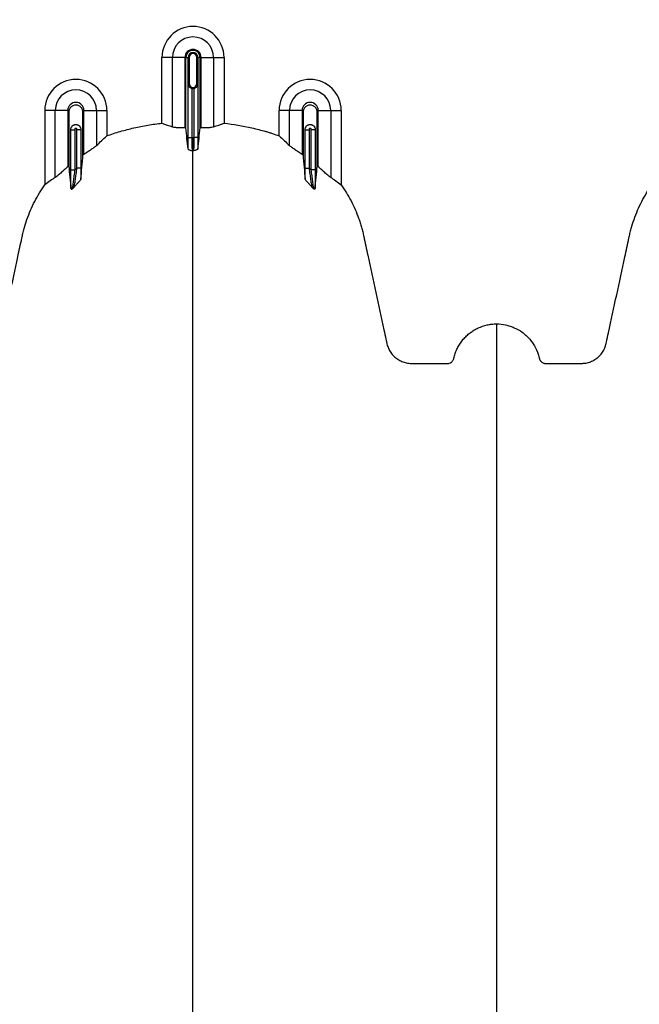
# Model space of a CAD drawing. Units: inches. Extents: x 525 to 1121, y -347 to 276.
# Drawn here: x 915 to 927, y -259 to -240 of the extents above; entities that cross this region are included whole.
import ezdxf

# ---------------------------------------------------------------- set-up
doc = ezdxf.new("R2010")
doc.units = ezdxf.units.IN
doc.header["$MEASUREMENT"] = 0
doc.layers.add('0-BACKFILL INITIAL', color=253, linetype='Continuous')

msp = doc.modelspace()

# ---------------------------------------------------------------- hatches: boundary and pattern name
at = {"layer": '0-BACKFILL INITIAL'}
h = msp.add_hatch(dxfattribs=at)
h.set_pattern_fill('AR-HBONE', color=256, angle=180)
h.set_pattern_definition([(225, (416.8027, 171.4287), (-7e-16, -5.656854), [12, -4]), (315, (413.9743, 168.6003), (-1e-15, -5.656854), [12, -4])])
edge = h.paths.add_edge_path()
edge.add_arc((615.324, -415.672), 425.186, 19.3741, 21.29722, ccw=False)
edge.add_line((1016.433, -274.622), (1029.24, -274.622))
edge.add_line((1029.24, -274.622), (1029.227, -230.489))
edge.add_line((1029.227, -230.489), (849.227, -230.489))
edge.add_line((849.227, -230.489), (849.227, -238.456))
edge.add_line((849.227, -238.456), (986.794, -238.456))
edge.add_line((986.794, -238.456), (987.191, -241.936))
edge.add_line((987.191, -241.936), (996.125, -242.68))
edge.add_arc((995.132, -251.811), 9.185, 40.601, 83.7945, ccw=False)
edge.add_arc((965.875, -278.415), 48.726, 20.6373, 41.9645, ccw=False)

# ---------------------------------------------------------------- linework, layer by layer
at = {"color": 7, "linetype": 'Continuous', "lineweight": 25}
for p, q in [((918.122, -240.862), (917.681, -240.862)), ((917.681, -242.122), (917.681, -240.862)), ((917.882, -242.196), (917.882, -240.862)), ((918.122, -240.862), (918.122, -242.212)), ((918.14, -242.212), (918.14, -240.862)), ((918.14, -240.862), (918.202, -240.862)), ((918.182, -240.862), (918.182, -241.362)), ((918.182, -241.362), (918.182, -240.862)), ((918.202, -240.862), (918.202, -241.362)), ((918.352, -241.362), (918.352, -240.862)), ((918.414, -240.862), (918.352, -240.862)), ((918.372, -241.362), (918.372, -240.862)), ((918.372, -240.862), (918.372, -241.362)), ((918.414, -242.212), (918.414, -240.862)), ((918.432, -242.212), (918.432, -240.862)), ((918.432, -240.862), (918.873, -240.862)), ((918.672, -240.862), (918.672, -242.196)), ((918.873, -240.862), (918.873, -242.122)), ((918.181, -242.401), (918.181, -241.372)), ((918.202, -241.362), (918.182, -241.362)), ((918.352, -241.362), (918.372, -241.362)), ((918.373, -241.372), (918.373, -242.401)), ((918.256, -241.454), (918.256, -242.401)), ((918.298, -242.401), (918.298, -241.454)), ((915.872, -241.878), (915.431, -241.878)), ((915.431, -241.878), (915.431, -243.306)), ((915.632, -243.166), (915.632, -241.878)), ((915.872, -241.878), (915.872, -242.959)), ((916.182, -242.722), (916.182, -241.878)), ((916.182, -241.878), (916.623, -241.878)), ((916.422, -241.878), (916.422, -242.554)), ((916.623, -241.878), (916.623, -242.368)), ((920.372, -241.878), (919.931, -241.878)), ((919.931, -242.368), (919.931, -241.878)), ((920.132, -242.554), (920.132, -241.878)), ((920.372, -241.878), (920.372, -242.722)), ((920.682, -242.959), (920.682, -241.878)), ((920.682, -241.878), (921.123, -241.878)), ((920.922, -241.878), (920.922, -243.166)), ((921.123, -241.878), (921.123, -243.306)), ((915.931, -243.019), (915.931, -242.243)), ((915.931, -242.253), (916.006, -242.253)), ((916.006, -242.253), (916.006, -243.019)), ((916.048, -242.988), (916.048, -242.253)), ((916.123, -242.253), (916.048, -242.253)), ((916.123, -242.243), (916.123, -242.988)), ((920.431, -242.988), (920.431, -242.243)), ((920.431, -242.253), (920.506, -242.253)), ((920.506, -242.253), (920.506, -242.988)), ((920.548, -243.019), (920.548, -242.253)), ((920.623, -242.253), (920.548, -242.253)), ((920.623, -242.243), (920.623, -243.019)), ((918.181, -242.401), (918.256, -242.401)), ((918.373, -242.401), (918.298, -242.401)), ((915.931, -243.019), (916.006, -243.019)), ((916.123, -242.988), (916.048, -242.988)), ((920.431, -242.988), (920.506, -242.988)), ((920.623, -243.019), (920.548, -243.019))]:
    msp.add_line(p, q, dxfattribs=at)
for centre, radius, start, end in [((918.277, -240.862), 0.596, 0, 180), ((918.277, -240.862), 0.395, 0, 180), ((918.277, -240.862), 0.155, 0, 180), ((918.277, -240.862), 0.137, 0, 180), ((918.277, -240.862), 0.0949, 0, 180), ((918.277, -240.862), 0.095, 0, 180), ((918.277, -240.862), 0.0753, 0, 180), ((916.027, -241.878), 0.596, 0, 180), ((918.277, -241.362), 0.0753, 180, 0), ((920.527, -241.878), 0.596, 0, 180), ((916.027, -241.878), 0.395, 0, 180), ((918.277, -241.362), 0.095, 257.045, 282.955), ((920.527, -241.878), 0.395, 0, 180), ((916.027, -241.878), 0.155, 0, 180), ((920.527, -241.878), 0.155, 0, 180)]:
    msp.add_arc(centre, radius, start, end, dxfattribs=at)
for points, knots in [([(918.181, -241.372), (918.181, -241.371), (918.181, -241.37), (918.181, -241.368), (918.182, -241.367), (918.182, -241.366), (918.182, -241.366), (918.182, -241.365), (918.182, -241.364), (918.182, -241.364), (918.182, -241.363), (918.182, -241.363), (918.182, -241.363), (918.182, -241.362), (918.182, -241.362), (918.182, -241.362)], [0, 0, 0, 0, 0.5, 0.5, 0.75, 0.75, 0.875, 0.875, 0.9375, 0.9375, 0.96875, 0.96875, 0.984375, 0.984375, 1, 1, 1, 1]), ([(918.187, -241.398), (918.185, -241.394), (918.183, -241.39), (918.181, -241.381), (918.181, -241.377), (918.181, -241.372)], [0, 0, 0, 0, 0.5, 0.5, 1, 1, 1, 1]), ([(918.182, -241.362), (918.182, -241.364), (918.182, -241.367), (918.182, -241.372), (918.183, -241.374), (918.183, -241.379), (918.184, -241.383), (918.185, -241.391), (918.186, -241.395), (918.187, -241.398)], [0, 0, 0, 0, 0.125, 0.125, 0.25, 0.25, 0.5, 0.5, 1, 1, 1, 1]), ([(918.187, -241.398), (918.189, -241.404), (918.193, -241.41), (918.201, -241.421), (918.206, -241.426), (918.217, -241.437), (918.224, -241.441), (918.239, -241.449), (918.247, -241.452), (918.256, -241.454)], [0, 0, 0, 0, 0.25, 0.25, 0.5, 0.5, 0.75, 0.75, 1, 1, 1, 1]), ([(918.298, -241.454), (918.307, -241.452), (918.315, -241.449), (918.33, -241.441), (918.337, -241.437), (918.348, -241.426), (918.353, -241.421), (918.361, -241.41), (918.365, -241.404), (918.367, -241.398)], [0, 0, 0, 0, 0.25, 0.25, 0.5, 0.5, 0.75, 0.75, 1, 1, 1, 1]), ([(918.367, -241.398), (918.368, -241.395), (918.369, -241.391), (918.37, -241.383), (918.371, -241.379), (918.371, -241.374), (918.372, -241.372), (918.372, -241.367), (918.372, -241.364), (918.372, -241.362)], [0, 0, 0, 0, 0.5, 0.5, 0.75, 0.75, 0.875, 0.875, 1, 1, 1, 1]), ([(918.367, -241.398), (918.369, -241.394), (918.371, -241.39), (918.373, -241.381), (918.373, -241.377), (918.373, -241.372)], [0, 0, 0, 0, 0.5, 0.5, 1, 1, 1, 1]), ([(918.372, -241.362), (918.372, -241.362), (918.372, -241.362), (918.372, -241.363), (918.372, -241.363), (918.372, -241.363), (918.372, -241.364), (918.372, -241.364), (918.372, -241.365), (918.372, -241.366), (918.372, -241.366), (918.372, -241.367), (918.373, -241.368), (918.373, -241.37), (918.373, -241.371), (918.373, -241.372)], [0, 0, 0, 0, 0.015625, 0.015625, 0.03125, 0.03125, 0.0625, 0.0625, 0.125, 0.125, 0.25, 0.25, 0.5, 0.5, 1, 1, 1, 1]), ([(916.164, -242.734), (916.164, -242.696), (916.164, -242.425), (916.164, -242.151), (916.164, -241.897), (916.158, -241.864), (916.131, -241.818), (916.085, -241.784), (916.027, -241.771), (915.969, -241.784), (915.923, -241.818), (915.896, -241.864), (915.89, -241.897), (915.89, -242.151), (915.89, -242.495), (915.89, -242.835), (915.89, -242.943)], [0.7804213, 0.7804213, 0.7804213, 0.7804213, 0.7985438, 0.9090371, 0.9090371, 0.9162905, 0.9235438, 0.9307972, 0.9380505, 0.9453039, 0.9525573, 0.9598106, 0.967064, 0.967064, 1.0775573, 1.1286158, 1.1286158, 1.1286158, 1.1286158]), ([(920.664, -242.943), (920.664, -242.835), (920.664, -242.495), (920.664, -242.151), (920.664, -241.897), (920.658, -241.864), (920.631, -241.818), (920.585, -241.784), (920.527, -241.771), (920.469, -241.784), (920.423, -241.818), (920.396, -241.864), (920.39, -241.897), (920.39, -242.151), (920.39, -242.425), (920.39, -242.696), (920.39, -242.734)], [0.8713842, 0.8713842, 0.8713842, 0.8713842, 0.9224427, 1.032936, 1.032936, 1.0401894, 1.0474427, 1.0546961, 1.0619495, 1.0692028, 1.0764562, 1.0837095, 1.0909629, 1.0909629, 1.2014562, 1.2195787, 1.2195787, 1.2195787, 1.2195787]), ([(915.931, -242.243), (915.931, -242.236), (915.931, -242.23), (915.934, -242.218), (915.936, -242.212), (915.941, -242.2), (915.944, -242.195), (915.951, -242.185), (915.955, -242.18), (915.968, -242.167), (915.979, -242.16), (915.996, -242.153), (916.002, -242.151), (916.014, -242.149), (916.021, -242.148), (916.033, -242.148), (916.039, -242.149), (916.052, -242.151), (916.058, -242.153), (916.075, -242.16), (916.086, -242.167), (916.099, -242.18), (916.103, -242.185), (916.11, -242.195), (916.113, -242.2), (916.118, -242.212), (916.12, -242.218), (916.123, -242.23), (916.123, -242.236), (916.123, -242.243)], [0, 0, 0, 0, 0.0625, 0.0625, 0.125, 0.125, 0.1875, 0.1875, 0.25, 0.25, 0.375, 0.375, 0.4375, 0.4375, 0.5, 0.5, 0.5625, 0.5625, 0.625, 0.625, 0.75, 0.75, 0.8125, 0.8125, 0.875, 0.875, 0.9375, 0.9375, 1, 1, 1, 1]), ([(916.623, -242.368), (916.665, -242.351), (916.708, -242.336), (916.793, -242.307), (916.837, -242.294), (916.967, -242.257), (917.055, -242.234), (917.232, -242.194), (917.321, -242.177), (917.5, -242.146), (917.591, -242.133), (917.681, -242.122)], [0, 0, 0, 0, 0.125, 0.125, 0.25, 0.25, 0.5, 0.5, 0.75, 0.75, 1, 1, 1, 1]), ([(918.873, -242.122), (919.052, -242.143), (919.231, -242.174), (919.497, -242.234), (919.585, -242.256), (919.695, -242.287), (919.717, -242.294), (919.761, -242.307), (919.782, -242.314), (919.847, -242.336), (919.889, -242.351), (919.931, -242.368)], [0, 0, 0, 0, 0.5, 0.5, 0.75, 0.75, 0.8125, 0.8125, 0.875, 0.875, 1, 1, 1, 1]), ([(920.431, -242.243), (920.431, -242.236), (920.431, -242.23), (920.434, -242.218), (920.436, -242.212), (920.441, -242.2), (920.444, -242.195), (920.451, -242.185), (920.455, -242.18), (920.464, -242.171), (920.469, -242.167), (920.479, -242.16), (920.484, -242.157), (920.496, -242.153), (920.502, -242.151), (920.514, -242.149), (920.521, -242.148), (920.533, -242.148), (920.539, -242.149), (920.552, -242.151), (920.558, -242.153), (920.569, -242.157), (920.575, -242.16), (920.585, -242.167), (920.59, -242.171), (920.604, -242.184), (920.611, -242.195), (920.621, -242.217), (920.623, -242.23), (920.623, -242.243)], [0, 0, 0, 0, 0.0625, 0.0625, 0.125, 0.125, 0.1875, 0.1875, 0.25, 0.25, 0.3125, 0.3125, 0.375, 0.375, 0.4375, 0.4375, 0.5, 0.5, 0.5625, 0.5625, 0.625, 0.625, 0.6875, 0.6875, 0.75, 0.75, 0.875, 0.875, 1, 1, 1, 1]), ([(916.048, -242.253), (916.048, -242.249), (916.048, -242.246), (916.048, -242.239), (916.047, -242.235), (916.043, -242.229), (916.041, -242.226), (916.034, -242.223), (916.031, -242.222), (916.023, -242.222), (916.02, -242.223), (916.013, -242.226), (916.011, -242.229), (916.007, -242.235), (916.006, -242.239), (916.006, -242.246), (916.006, -242.249), (916.006, -242.253)], [0, 0, 0, 0, 0.125, 0.125, 0.25, 0.25, 0.375, 0.375, 0.5, 0.5, 0.625, 0.625, 0.75, 0.75, 0.875, 0.875, 1, 1, 1, 1]), ([(918.122, -242.212), (918.096, -242.213), (918.07, -242.213), (918.033, -242.213), (918.021, -242.213), (917.997, -242.212), (917.986, -242.211), (917.965, -242.21), (917.955, -242.209), (917.936, -242.207), (917.928, -242.206), (917.912, -242.204), (917.905, -242.203), (917.892, -242.2), (917.887, -242.198), (917.882, -242.196)], [0, 0, 0, 0, 0.25, 0.25, 0.375, 0.375, 0.5, 0.5, 0.625, 0.625, 0.75, 0.75, 0.875, 0.875, 1, 1, 1, 1]), ([(918.672, -242.196), (918.663, -242.2), (918.65, -242.203), (918.627, -242.206), (918.618, -242.207), (918.599, -242.209), (918.589, -242.21), (918.568, -242.211), (918.557, -242.212), (918.533, -242.213), (918.521, -242.213), (918.497, -242.213), (918.484, -242.213), (918.458, -242.213), (918.445, -242.213), (918.432, -242.212)], [0, 0, 0, 0, 0.25, 0.25, 0.375, 0.375, 0.5, 0.5, 0.625, 0.625, 0.75, 0.75, 0.875, 0.875, 1, 1, 1, 1]), ([(920.548, -242.253), (920.548, -242.249), (920.548, -242.246), (920.548, -242.239), (920.547, -242.235), (920.543, -242.229), (920.541, -242.226), (920.534, -242.223), (920.531, -242.222), (920.52, -242.222), (920.513, -242.226), (920.507, -242.235), (920.506, -242.239), (920.506, -242.246), (920.506, -242.249), (920.506, -242.253)], [0, 0, 0, 0, 0.125, 0.125, 0.25, 0.25, 0.375, 0.375, 0.5, 0.5, 0.75, 0.75, 0.875, 0.875, 1, 1, 1, 1]), ([(918.182, -242.619), (918.182, -242.604), (918.182, -242.588), (918.181, -242.554), (918.181, -242.536), (918.181, -242.508), (918.181, -242.499), (918.181, -242.48), (918.181, -242.47), (918.181, -242.441), (918.181, -242.421), (918.181, -242.401)], [0, 0, 0, 0, 0.25, 0.25, 0.5, 0.5, 0.625, 0.625, 0.75, 0.75, 1, 1, 1, 1]), ([(918.256, -242.401), (918.256, -242.416), (918.256, -242.431), (918.256, -242.46), (918.256, -242.475), (918.256, -242.503), (918.256, -242.517), (918.256, -242.542), (918.257, -242.554), (918.257, -242.577), (918.257, -242.588), (918.258, -242.602), (918.258, -242.607), (918.258, -242.615), (918.258, -242.619), (918.259, -242.63), (918.259, -242.636), (918.26, -242.646), (918.26, -242.65), (918.26, -242.653)], [0, 0, 0, 0, 0.125, 0.125, 0.25, 0.25, 0.375, 0.375, 0.5, 0.5, 0.625, 0.625, 0.6875, 0.6875, 0.75, 0.75, 0.875, 0.875, 1, 1, 1, 1]), ([(918.277, -242.401), (918.277, -242.431), (918.277, -242.461), (918.277, -242.517), (918.277, -242.543), (918.277, -242.589), (918.277, -242.608), (918.277, -242.638), (918.277, -242.648), (918.277, -242.653)], [0, 0, 0, 0, 0.25, 0.25, 0.5, 0.5, 0.75, 0.75, 1, 1, 1, 1]), ([(918.294, -242.653), (918.294, -242.65), (918.294, -242.646), (918.295, -242.636), (918.295, -242.63), (918.296, -242.619), (918.296, -242.615), (918.296, -242.607), (918.296, -242.602), (918.297, -242.588), (918.297, -242.577), (918.297, -242.554), (918.297, -242.542), (918.298, -242.517), (918.298, -242.503), (918.298, -242.475), (918.298, -242.46), (918.298, -242.431), (918.298, -242.416), (918.298, -242.401)], [0, 0, 0, 0, 0.125, 0.125, 0.25, 0.25, 0.3125, 0.3125, 0.375, 0.375, 0.5, 0.5, 0.625, 0.625, 0.75, 0.75, 0.875, 0.875, 1, 1, 1, 1]), ([(918.373, -242.401), (918.373, -242.421), (918.373, -242.441), (918.373, -242.47), (918.373, -242.48), (918.373, -242.499), (918.373, -242.508), (918.373, -242.536), (918.373, -242.554), (918.372, -242.588), (918.372, -242.604), (918.372, -242.619)], [0, 0, 0, 0, 0.25, 0.25, 0.375, 0.375, 0.5, 0.5, 0.75, 0.75, 1, 1, 1, 1]), ([(916.422, -242.554), (916.412, -242.564), (916.398, -242.575), (916.373, -242.594), (916.364, -242.6), (916.345, -242.614), (916.335, -242.621), (916.313, -242.636), (916.302, -242.643), (916.279, -242.659), (916.268, -242.666), (916.244, -242.682), (916.232, -242.69), (916.207, -242.706), (916.194, -242.714), (916.182, -242.722)], [0, 0, 0, 0, 0.25, 0.25, 0.375, 0.375, 0.5, 0.5, 0.625, 0.625, 0.75, 0.75, 0.875, 0.875, 1, 1, 1, 1]), ([(918.182, -242.619), (918.182, -242.622), (918.185, -242.625), (918.193, -242.629), (918.195, -242.631), (918.202, -242.634), (918.205, -242.635), (918.223, -242.642), (918.242, -242.647), (918.26, -242.653)], [0, 0, 0, 0, 0.25, 0.25, 0.375, 0.375, 0.5, 0.5, 1, 1, 1, 1]), ([(918.277, -288.757), (918.277, -288.7), (918.277, -288.586), (918.277, -288.243), (918.277, -287.729), (918.277, -286.188), (918.277, -283.802), (918.277, -280.769), (918.277, -277.947), (918.277, -275.334), (918.277, -272.772), (918.277, -270.687), (918.277, -269.053), (918.277, -268.051), (918.277, -267.265), (918.277, -266.678), (918.277, -266.087), (918.277, -265.303), (918.277, -264.348), (918.277, -262.863), (918.277, -261.077), (918.277, -259.386), (918.277, -258.095), (918.277, -256.845), (918.277, -255.362), (918.277, -253.577), (918.277, -251.834), (918.277, -250.627), (918.277, -249.924), (918.277, -249.678), (918.277, -249.483), (918.277, -249.341), (918.277, -249.206), (918.277, -248.85), (918.277, -248.303), (918.277, -247.63), (918.277, -247.046), (918.277, -246.66), (918.277, -246.418), (918.277, -246.305), (918.277, -246.22), (918.277, -246.178), (918.277, -246.153), (918.277, -246.143), (918.277, -246.119), (918.277, -246.085), (918.277, -246.007), (918.277, -245.899), (918.277, -245.782), (918.277, -245.686), (918.277, -245.599), (918.277, -245.506), (918.277, -245.404), (918.277, -245.301), (918.277, -245.196), (918.277, -245.089), (918.277, -244.943), (918.277, -244.757), (918.277, -244.572), (918.277, -244.427), (918.277, -244.321), (918.277, -244.218), (918.277, -244.118), (918.277, -244.019), (918.277, -243.919), (918.277, -243.817), (918.277, -243.712), (918.277, -243.605), (918.277, -243.496), (918.277, -243.387), (918.277, -243.279), (918.277, -243.171), (918.277, -243.064), (918.277, -242.961), (918.277, -242.826), (918.277, -242.725), (918.277, -242.656), (918.277, -242.653)], [0.046021, 0.046021, 0.046021, 0.046021, 0.0479697, 0.0499228, 0.0577353, 0.0655478, 0.1026572, 0.1397666, 0.1710166, 0.2022666, 0.2335166, 0.2647666, 0.2803916, 0.2960166, 0.3036308, 0.3112451, 0.3192558, 0.3272666, 0.3428916, 0.3585166, 0.3897666, 0.4210166, 0.4366416, 0.4522666, 0.4835166, 0.5147666, 0.5538291, 0.5928916, 0.6007041, 0.6085166, 0.6126387, 0.6167609, 0.6204512, 0.6241416, 0.6475791, 0.6710166, 0.6944541, 0.7178916, 0.7257041, 0.7335166, 0.7374228, 0.7413291, 0.7414285, 0.7423056, 0.7432822, 0.7462119, 0.7491416, 0.7589072, 0.7686728, 0.7745322, 0.7803916, 0.7882041, 0.7960166, 0.8038291, 0.8116416, 0.8194541, 0.8272666, 0.8428916, 0.8585166, 0.8663291, 0.8741416, 0.8819541, 0.8897666, 0.8975791, 0.9053916, 0.9132041, 0.9210166, 0.9288291, 0.9366416, 0.9444541, 0.9522666, 0.9600791, 0.9678916, 0.9757041, 0.9835166, 0.9991416, 0.9999956, 0.9999956, 0.9999956, 0.9999956]), ([(918.372, -242.619), (918.372, -242.622), (918.368, -242.625), (918.361, -242.629), (918.359, -242.631), (918.352, -242.634), (918.349, -242.635), (918.331, -242.642), (918.312, -242.647), (918.294, -242.653)], [0, 0, 0, 0, 0.25, 0.25, 0.375, 0.375, 0.5, 0.5, 1, 1, 1, 1]), ([(920.372, -242.722), (920.347, -242.706), (920.322, -242.69), (920.287, -242.667), (920.275, -242.659), (920.252, -242.643), (920.241, -242.636), (920.219, -242.621), (920.209, -242.614), (920.19, -242.601), (920.181, -242.594), (920.156, -242.575), (920.142, -242.564), (920.132, -242.554)], [0, 0, 0, 0, 0.25, 0.25, 0.375, 0.375, 0.5, 0.5, 0.625, 0.625, 0.75, 0.75, 1, 1, 1, 1]), ([(915.872, -242.959), (915.848, -242.98), (915.825, -243), (915.791, -243.031), (915.779, -243.041), (915.757, -243.062), (915.746, -243.071), (915.725, -243.09), (915.715, -243.099), (915.695, -243.117), (915.685, -243.125), (915.672, -243.136), (915.668, -243.14), (915.659, -243.147), (915.655, -243.15), (915.644, -243.158), (915.638, -243.163), (915.632, -243.166)], [0, 0, 0, 0, 0.25, 0.25, 0.375, 0.375, 0.5, 0.5, 0.625, 0.625, 0.75, 0.75, 0.8125, 0.8125, 0.875, 0.875, 1, 1, 1, 1]), ([(915.934, -243.383), (915.933, -243.373), (915.933, -243.361), (915.933, -243.336), (915.932, -243.323), (915.932, -243.281), (915.932, -243.251), (915.931, -243.204), (915.931, -243.188), (915.931, -243.155), (915.931, -243.138), (915.931, -243.088), (915.931, -243.054), (915.931, -243.019)], [0, 0, 0, 0, 0.125, 0.125, 0.25, 0.25, 0.5, 0.5, 0.625, 0.625, 0.75, 0.75, 1, 1, 1, 1]), ([(916.006, -243.019), (916.001, -243.057), (915.996, -243.095), (915.989, -243.15), (915.987, -243.168), (915.982, -243.204), (915.98, -243.221), (915.976, -243.255), (915.973, -243.271), (915.971, -243.294), (915.97, -243.302), (915.968, -243.316), (915.967, -243.323), (915.965, -243.336), (915.965, -243.342), (915.963, -243.354), (915.963, -243.359), (915.961, -243.373), (915.961, -243.38), (915.961, -243.384)], [0, 0, 0, 0, 0.25, 0.25, 0.375, 0.375, 0.5, 0.5, 0.625, 0.625, 0.6875, 0.6875, 0.75, 0.75, 0.8125, 0.8125, 0.875, 0.875, 1, 1, 1, 1]), ([(915.994, -243.353), (915.995, -243.349), (915.997, -243.341), (915.999, -243.327), (916, -243.321), (916.002, -243.31), (916.003, -243.304), (916.006, -243.284), (916.009, -243.27), (916.013, -243.239), (916.016, -243.223), (916.021, -243.19), (916.023, -243.172), (916.028, -243.137), (916.031, -243.119), (916.038, -243.063), (916.043, -243.026), (916.048, -242.988)], [0, 0, 0, 0, 0.125, 0.125, 0.1875, 0.1875, 0.25, 0.25, 0.375, 0.375, 0.5, 0.5, 0.625, 0.625, 0.75, 0.75, 1, 1, 1, 1]), ([(916.123, -242.988), (916.123, -243.025), (916.123, -243.061), (916.123, -243.132), (916.123, -243.168), (916.122, -243.201)], [0, 0, 0, 0, 0.5, 0.5, 1, 1, 1, 1]), ([(920.431, -243.201), (920.431, -243.168), (920.431, -243.132), (920.431, -243.061), (920.431, -243.025), (920.431, -242.988)], [0, 0, 0, 0, 0.5, 0.5, 1, 1, 1, 1]), ([(920.506, -242.988), (920.51, -243.026), (920.515, -243.063), (920.523, -243.119), (920.526, -243.137), (920.531, -243.172), (920.533, -243.19), (920.538, -243.223), (920.541, -243.239), (920.545, -243.27), (920.548, -243.284), (920.551, -243.304), (920.552, -243.31), (920.554, -243.321), (920.555, -243.327), (920.557, -243.341), (920.559, -243.349), (920.56, -243.353)], [0, 0, 0, 0, 0.25, 0.25, 0.375, 0.375, 0.5, 0.5, 0.625, 0.625, 0.75, 0.75, 0.8125, 0.8125, 0.875, 0.875, 1, 1, 1, 1]), ([(920.593, -243.384), (920.593, -243.382), (920.593, -243.379), (920.593, -243.372), (920.592, -243.368), (920.591, -243.359), (920.591, -243.353), (920.589, -243.342), (920.588, -243.336), (920.587, -243.323), (920.586, -243.316), (920.584, -243.302), (920.583, -243.294), (920.58, -243.271), (920.578, -243.255), (920.574, -243.221), (920.572, -243.204), (920.567, -243.168), (920.565, -243.15), (920.558, -243.095), (920.553, -243.057), (920.548, -243.019)], [0, 0, 0, 0, 0.0625, 0.0625, 0.125, 0.125, 0.1875, 0.1875, 0.25, 0.25, 0.3125, 0.3125, 0.375, 0.375, 0.5, 0.5, 0.625, 0.625, 0.75, 0.75, 1, 1, 1, 1]), ([(920.623, -243.019), (920.623, -243.054), (920.623, -243.088), (920.623, -243.138), (920.623, -243.155), (920.623, -243.188), (920.623, -243.204), (920.622, -243.251), (920.622, -243.281), (920.621, -243.323), (920.621, -243.336), (920.621, -243.361), (920.621, -243.373), (920.62, -243.383)], [0, 0, 0, 0, 0.25, 0.25, 0.375, 0.375, 0.5, 0.5, 0.75, 0.75, 0.875, 0.875, 1, 1, 1, 1]), ([(920.922, -243.166), (920.916, -243.163), (920.91, -243.158), (920.899, -243.15), (920.895, -243.147), (920.887, -243.14), (920.882, -243.137), (920.869, -243.125), (920.859, -243.117), (920.84, -243.1), (920.829, -243.09), (920.797, -243.062), (920.775, -243.042), (920.741, -243.011), (920.729, -243.001), (920.706, -242.98), (920.694, -242.969), (920.682, -242.959)], [0, 0, 0, 0, 0.125, 0.125, 0.1875, 0.1875, 0.25, 0.25, 0.375, 0.375, 0.5, 0.5, 0.75, 0.75, 0.875, 0.875, 1, 1, 1, 1]), ([(916.122, -243.201), (916.122, -243.204), (916.12, -243.208), (916.113, -243.218), (916.108, -243.224), (916.093, -243.242), (916.08, -243.255), (916.055, -243.283), (916.041, -243.298), (916.023, -243.319), (916.016, -243.326), (916.005, -243.34), (915.999, -243.347), (915.994, -243.353)], [0, 0, 0, 0, 0.125, 0.125, 0.25, 0.25, 0.5, 0.5, 0.75, 0.75, 0.875, 0.875, 1, 1, 1, 1]), ([(920.431, -243.201), (920.432, -243.204), (920.434, -243.208), (920.441, -243.218), (920.446, -243.224), (920.461, -243.242), (920.474, -243.255), (920.499, -243.283), (920.513, -243.298), (920.531, -243.319), (920.538, -243.326), (920.549, -243.34), (920.555, -243.347), (920.56, -243.353)], [0, 0, 0, 0, 0.125, 0.125, 0.25, 0.25, 0.5, 0.5, 0.75, 0.75, 0.875, 0.875, 1, 1, 1, 1]), ([(912.447, -245.976), (912.506, -245.976), (912.564, -245.982), (912.65, -246.001), (912.678, -246.008), (912.72, -246.022), (912.734, -246.027), (912.762, -246.038), (912.775, -246.044), (912.842, -246.074), (912.893, -246.103), (912.964, -246.155), (912.987, -246.174), (913.031, -246.213), (913.051, -246.234), (913.09, -246.278), (913.109, -246.3), (913.143, -246.348), (913.159, -246.373), (913.203, -246.449), (913.227, -246.502), (913.25, -246.572), (913.255, -246.586), (913.261, -246.607), (913.262, -246.614), (913.265, -246.625), (913.266, -246.629), (913.268, -246.636), (913.268, -246.64), (913.271, -246.65), (913.274, -246.657), (913.28, -246.671), (913.284, -246.677), (913.292, -246.689), (913.297, -246.695), (913.307, -246.705), (913.313, -246.71), (913.325, -246.718), (913.332, -246.722), (913.345, -246.728), (913.352, -246.731), (913.366, -246.734), (913.374, -246.736), (913.388, -246.737), (913.396, -246.737), (913.433, -246.737), (913.463, -246.737), (913.612, -246.736), (913.731, -246.736), (913.91, -246.736), (913.969, -246.736), (914.037, -246.736), (914.044, -246.736), (914.059, -246.736), (914.066, -246.736), (914.089, -246.736), (914.104, -246.735), (914.148, -246.731), (914.178, -246.726), (914.222, -246.714), (914.237, -246.709), (914.266, -246.698), (914.28, -246.692), (914.321, -246.671), (914.347, -246.655), (914.384, -246.627), (914.396, -246.617), (914.418, -246.597), (914.429, -246.586), (914.45, -246.563), (914.459, -246.551), (914.478, -246.526), (914.486, -246.513), (914.51, -246.474), (914.523, -246.446), (914.539, -246.403), (914.544, -246.388), (914.552, -246.359), (914.555, -246.343), (914.571, -246.268), (914.584, -246.207), (914.702, -245.662), (914.807, -245.177), (914.938, -244.571), (914.964, -244.45), (914.996, -244.298), (915.003, -244.268), (915.017, -244.208), (915.025, -244.178), (915.049, -244.088), (915.068, -244.029), (915.109, -243.912), (915.132, -243.853), (915.181, -243.738), (915.208, -243.681), (915.295, -243.514), (915.36, -243.407), (915.431, -243.306)], [0, 0, 0, 0, 0.03125, 0.03125, 0.046875, 0.046875, 0.054687, 0.054687, 0.0625, 0.0625, 0.09375, 0.09375, 0.109375, 0.109375, 0.125, 0.125, 0.140625, 0.140625, 0.15625, 0.15625, 0.1875, 0.1875, 0.195312, 0.195312, 0.199219, 0.199219, 0.201172, 0.201172, 0.203125, 0.203125, 0.207031, 0.207031, 0.210937, 0.210937, 0.214844, 0.214844, 0.21875, 0.21875, 0.222656, 0.222656, 0.226562, 0.226562, 0.230469, 0.230469, 0.234375, 0.234375, 0.25, 0.25, 0.3125, 0.3125, 0.34375, 0.34375, 0.347656, 0.347656, 0.351563, 0.351563, 0.359375, 0.359375, 0.375, 0.375, 0.382813, 0.382813, 0.390625, 0.390625, 0.40625, 0.40625, 0.414063, 0.414063, 0.421875, 0.421875, 0.429688, 0.429688, 0.4375, 0.4375, 0.453125, 0.453125, 0.460938, 0.460938, 0.46875, 0.46875, 0.5, 0.5, 0.75, 0.75, 0.8125, 0.8125, 0.828125, 0.828125, 0.84375, 0.84375, 0.875, 0.875, 0.90625, 0.90625, 0.9375, 0.9375, 1, 1, 1, 1]), ([(915.934, -243.383), (915.934, -243.387), (915.936, -243.389), (915.943, -243.389), (915.946, -243.389), (915.951, -243.387), (915.953, -243.387), (915.956, -243.385), (915.958, -243.385), (915.961, -243.384)], [0, 0, 0, 0, 0.5, 0.5, 0.75, 0.75, 0.875, 0.875, 1, 1, 1, 1]), ([(920.62, -243.383), (920.62, -243.387), (920.618, -243.389), (920.611, -243.389), (920.608, -243.389), (920.603, -243.387), (920.601, -243.387), (920.597, -243.385), (920.595, -243.385), (920.593, -243.384)], [0, 0, 0, 0, 0.5, 0.5, 0.75, 0.75, 0.875, 0.875, 1, 1, 1, 1]), ([(921.123, -243.306), (921.193, -243.405), (921.256, -243.509), (921.368, -243.723), (921.417, -243.834), (921.468, -243.977), (921.478, -244.006), (921.496, -244.064), (921.505, -244.093), (921.522, -244.152), (921.53, -244.181), (921.545, -244.241), (921.551, -244.271), (921.584, -244.42), (921.609, -244.539), (921.738, -245.136), (921.841, -245.614), (921.958, -246.151), (921.974, -246.226), (921.991, -246.308), (921.996, -246.33), (921.999, -246.345), (922.001, -246.353), (922.006, -246.375), (922.01, -246.39), (922.02, -246.419), (922.026, -246.433), (922.045, -246.476), (922.06, -246.502), (922.086, -246.54), (922.095, -246.552), (922.115, -246.575), (922.126, -246.587), (922.158, -246.619), (922.182, -246.638), (922.221, -246.663), (922.234, -246.671), (922.261, -246.685), (922.275, -246.692), (922.317, -246.71), (922.346, -246.718), (922.392, -246.728), (922.407, -246.73), (922.437, -246.734), (922.453, -246.735), (922.483, -246.736), (922.498, -246.736), (922.529, -246.736), (922.544, -246.736), (922.59, -246.736), (922.62, -246.736), (922.773, -246.736), (922.894, -246.736), (923.047, -246.737), (923.077, -246.737), (923.123, -246.737), (923.138, -246.737), (923.157, -246.737), (923.161, -246.737), (923.169, -246.737), (923.173, -246.736), (923.184, -246.735), (923.191, -246.734), (923.213, -246.727), (923.227, -246.72), (923.245, -246.706), (923.251, -246.701), (923.261, -246.69), (923.266, -246.684), (923.274, -246.671), (923.277, -246.664), (923.281, -246.654), (923.283, -246.65), (923.285, -246.643), (923.286, -246.639), (923.29, -246.62), (923.294, -246.606), (923.306, -246.562), (923.316, -246.533), (923.339, -246.476), (923.352, -246.449), (923.395, -246.369), (923.429, -246.319), (923.478, -246.261), (923.488, -246.25), (923.509, -246.228), (923.52, -246.217), (923.553, -246.186), (923.576, -246.166), (923.624, -246.13), (923.648, -246.113), (923.687, -246.089), (923.701, -246.082), (923.728, -246.067), (923.741, -246.061), (923.81, -246.029), (923.867, -246.009), (923.955, -245.99), (923.986, -245.984), (924.046, -245.978), (924.076, -245.976), (924.107, -245.976)], [0, 0, 0, 0, 0.0625, 0.0625, 0.125, 0.125, 0.140625, 0.140625, 0.15625, 0.15625, 0.171875, 0.171875, 0.1875, 0.1875, 0.25, 0.25, 0.5, 0.5, 0.53125, 0.539063, 0.542969, 0.542969, 0.546875, 0.546875, 0.554688, 0.554688, 0.5625, 0.5625, 0.578125, 0.578125, 0.585938, 0.585938, 0.59375, 0.59375, 0.609375, 0.609375, 0.617188, 0.617188, 0.625, 0.625, 0.640625, 0.640625, 0.648438, 0.648438, 0.65625, 0.65625, 0.664063, 0.664063, 0.671875, 0.671875, 0.6875, 0.6875, 0.75, 0.75, 0.765625, 0.765625, 0.773438, 0.773438, 0.775391, 0.775391, 0.777344, 0.777344, 0.78125, 0.78125, 0.789063, 0.789063, 0.792969, 0.792969, 0.796875, 0.796875, 0.800781, 0.800781, 0.802734, 0.802734, 0.804688, 0.804688, 0.8125, 0.8125, 0.828125, 0.828125, 0.84375, 0.84375, 0.875, 0.875, 0.882813, 0.882813, 0.890625, 0.890625, 0.90625, 0.90625, 0.921875, 0.921875, 0.929688, 0.929688, 0.9375, 0.9375, 0.96875, 0.96875, 0.984375, 0.984375, 1, 1, 1, 1]), ([(924.107, -245.976), (924.166, -245.976), (924.224, -245.982), (924.31, -246.001), (924.338, -246.008), (924.38, -246.022), (924.394, -246.027), (924.422, -246.038), (924.435, -246.044), (924.502, -246.074), (924.553, -246.103), (924.624, -246.155), (924.647, -246.174), (924.691, -246.213), (924.711, -246.234), (924.75, -246.278), (924.769, -246.3), (924.803, -246.348), (924.819, -246.373), (924.863, -246.449), (924.887, -246.502), (924.91, -246.572), (924.915, -246.586), (924.921, -246.607), (924.922, -246.614), (924.925, -246.625), (924.926, -246.629), (924.928, -246.636), (924.928, -246.64), (924.931, -246.65), (924.934, -246.657), (924.94, -246.671), (924.944, -246.677), (924.952, -246.689), (924.957, -246.695), (924.967, -246.705), (924.973, -246.71), (924.985, -246.718), (924.992, -246.722), (925.005, -246.728), (925.012, -246.731), (925.026, -246.734), (925.034, -246.736), (925.048, -246.737), (925.056, -246.737), (925.093, -246.737), (925.123, -246.737), (925.272, -246.736), (925.391, -246.736), (925.57, -246.736), (925.629, -246.736), (925.697, -246.736), (925.704, -246.736), (925.719, -246.736), (925.726, -246.736), (925.749, -246.736), (925.764, -246.735), (925.808, -246.731), (925.838, -246.726), (925.882, -246.714), (925.897, -246.709), (925.926, -246.698), (925.94, -246.692), (925.981, -246.671), (926.007, -246.655), (926.044, -246.627), (926.056, -246.617), (926.078, -246.597), (926.089, -246.586), (926.11, -246.563), (926.119, -246.551), (926.138, -246.526), (926.146, -246.513), (926.17, -246.474), (926.183, -246.446), (926.199, -246.403), (926.204, -246.388), (926.212, -246.359), (926.215, -246.343), (926.231, -246.268), (926.244, -246.207), (926.362, -245.662), (926.467, -245.177), (926.598, -244.571), (926.624, -244.45), (926.656, -244.298), (926.663, -244.268), (926.677, -244.208), (926.685, -244.178), (926.709, -244.088), (926.728, -244.029), (926.769, -243.912), (926.792, -243.853), (926.841, -243.738), (926.868, -243.681), (926.955, -243.514), (927.02, -243.407), (927.091, -243.306)], [0, 0, 0, 0, 0.03125, 0.03125, 0.046875, 0.046875, 0.054687, 0.054687, 0.0625, 0.0625, 0.09375, 0.09375, 0.109375, 0.109375, 0.125, 0.125, 0.140625, 0.140625, 0.15625, 0.15625, 0.1875, 0.1875, 0.195312, 0.195312, 0.199219, 0.199219, 0.201172, 0.201172, 0.203125, 0.203125, 0.207031, 0.207031, 0.210937, 0.210937, 0.214844, 0.214844, 0.21875, 0.21875, 0.222656, 0.222656, 0.226562, 0.226562, 0.230469, 0.230469, 0.234375, 0.234375, 0.25, 0.25, 0.3125, 0.3125, 0.34375, 0.34375, 0.347656, 0.347656, 0.351562, 0.351562, 0.359375, 0.359375, 0.375, 0.375, 0.382812, 0.382812, 0.390625, 0.390625, 0.40625, 0.40625, 0.414062, 0.414062, 0.421875, 0.421875, 0.429687, 0.429687, 0.4375, 0.4375, 0.453125, 0.453125, 0.460937, 0.460937, 0.46875, 0.46875, 0.5, 0.5, 0.75, 0.75, 0.8125, 0.8125, 0.828125, 0.828125, 0.84375, 0.84375, 0.875, 0.875, 0.90625, 0.90625, 0.9375, 0.9375, 1, 1, 1, 1]), ([(924.107, -245.976), (924.107, -245.994), (924.107, -246.079), (924.107, -246.23), (924.107, -246.428), (924.107, -246.592), (924.107, -246.722), (924.107, -246.82), (924.107, -246.918), (924.107, -247.016), (924.107, -247.114), (924.107, -247.212), (924.107, -247.311), (924.107, -247.41), (924.107, -247.51), (924.107, -247.61), (924.107, -247.711), (924.107, -247.813), (924.107, -247.916), (924.107, -248.019), (924.107, -248.124), (924.107, -248.265), (924.107, -248.444), (924.107, -248.628), (924.107, -248.779), (924.107, -248.893), (924.107, -249.009), (924.107, -249.127), (924.107, -249.246), (924.107, -249.358), (924.107, -249.461), (924.107, -249.575), (924.107, -249.713), (924.107, -249.838), (924.107, -249.926), (924.107, -249.964), (924.107, -249.991), (924.107, -250.003), (924.107, -250.031), (924.107, -250.076), (924.107, -250.167), (924.107, -250.282), (924.107, -250.518), (924.107, -250.867), (924.107, -251.363), (924.107, -251.921), (924.107, -252.375), (924.107, -252.674), (924.107, -252.788), (924.107, -252.909), (924.107, -253.075), (924.107, -253.286), (924.107, -253.893), (924.107, -254.953), (924.107, -256.517), (924.107, -258.137), (924.107, -259.491), (924.107, -260.636), (924.107, -261.82), (924.107, -263.371), (924.107, -265.012), (924.107, -266.375), (924.107, -267.251), (924.107, -267.969), (924.107, -268.512), (924.107, -269.05), (924.107, -269.772), (924.107, -270.693), (924.107, -272.201), (924.107, -274.129), (924.107, -276.499), (924.107, -278.914), (924.107, -281.513), (924.107, -284.288), (924.107, -286.45), (924.107, -287.836), (924.107, -288.297), (924.107, -288.604), (924.107, -288.706), (924.107, -288.757)], [0.0114136, 0.0114136, 0.0114136, 0.0114136, 0.015625, 0.03125, 0.046875, 0.0625, 0.0703125, 0.078125, 0.0859375, 0.09375, 0.1015625, 0.109375, 0.1171875, 0.125, 0.1328125, 0.140625, 0.1484375, 0.15625, 0.1640625, 0.171875, 0.1796875, 0.1875, 0.203125, 0.21875, 0.2265625, 0.234375, 0.2421875, 0.25, 0.2578125, 0.265625, 0.2714844, 0.2773438, 0.2871094, 0.296875, 0.2998047, 0.3027344, 0.3037109, 0.3045881, 0.3046875, 0.3085938, 0.3125, 0.3203125, 0.328125, 0.3515625, 0.375, 0.3984375, 0.421875, 0.4255653, 0.4292557, 0.4333778, 0.4375, 0.4453125, 0.453125, 0.4921875, 0.53125, 0.5625, 0.59375, 0.609375, 0.625, 0.65625, 0.6875, 0.703125, 0.71875, 0.7267607, 0.7347715, 0.7423857, 0.75, 0.765625, 0.78125, 0.8125, 0.84375, 0.875, 0.90625, 0.9433594, 0.9804688, 0.9882812, 0.9960938, 0.9980469, 0.999995, 0.999995, 0.999995, 0.999995])]:
    msp.add_open_spline(points, degree=3, knots=knots, dxfattribs=at)
for points in [[(917.681, -242.122), (917.748, -242.146), (917.815, -242.17), (917.882, -242.196)], [(918.672, -242.196), (918.739, -242.17), (918.806, -242.146), (918.873, -242.122)], [(918.14, -242.212), (918.134, -242.212), (918.128, -242.212), (918.122, -242.212)], [(918.182, -242.619), (918.168, -242.482), (918.154, -242.347), (918.14, -242.212)], [(918.372, -242.619), (918.386, -242.482), (918.4, -242.347), (918.414, -242.212)], [(918.432, -242.212), (918.426, -242.212), (918.42, -242.212), (918.414, -242.212)], [(916.422, -242.554), (916.488, -242.489), (916.555, -242.427), (916.623, -242.368)], [(918.256, -242.401), (918.263, -242.401), (918.27, -242.401), (918.277, -242.401)], [(918.277, -242.401), (918.284, -242.401), (918.291, -242.401), (918.298, -242.401)], [(919.931, -242.368), (919.999, -242.427), (920.066, -242.489), (920.132, -242.554)], [(916.182, -242.722), (916.176, -242.726), (916.17, -242.73), (916.164, -242.734)], [(918.277, -242.653), (918.271, -242.653), (918.266, -242.653), (918.26, -242.653)], [(918.294, -242.653), (918.288, -242.653), (918.283, -242.653), (918.277, -242.653)], [(920.39, -242.734), (920.384, -242.73), (920.378, -242.726), (920.372, -242.722)], [(916.122, -243.201), (916.136, -243.042), (916.15, -242.887), (916.164, -242.734)], [(920.39, -242.734), (920.404, -242.887), (920.418, -243.042), (920.431, -243.201)], [(915.89, -242.943), (915.884, -242.948), (915.878, -242.953), (915.872, -242.959)], [(915.89, -242.943), (915.905, -243.088), (915.919, -243.235), (915.934, -243.383)], [(916.006, -243.019), (916.02, -243.009), (916.034, -242.998), (916.048, -242.988)], [(920.506, -242.988), (920.52, -242.998), (920.534, -243.009), (920.548, -243.019)], [(920.62, -243.383), (920.635, -243.235), (920.649, -243.088), (920.664, -242.943)], [(920.682, -242.959), (920.676, -242.953), (920.67, -242.948), (920.664, -242.943)], [(915.632, -243.166), (915.565, -243.205), (915.498, -243.251), (915.431, -243.306)], [(920.922, -243.166), (920.989, -243.205), (921.056, -243.251), (921.123, -243.306)], [(915.994, -243.353), (915.983, -243.363), (915.972, -243.374), (915.961, -243.384)], [(920.593, -243.384), (920.582, -243.374), (920.571, -243.363), (920.56, -243.353)]]:
    msp.add_open_spline(points, degree=3, dxfattribs=at)

doc.saveas('drawing.dxf')
